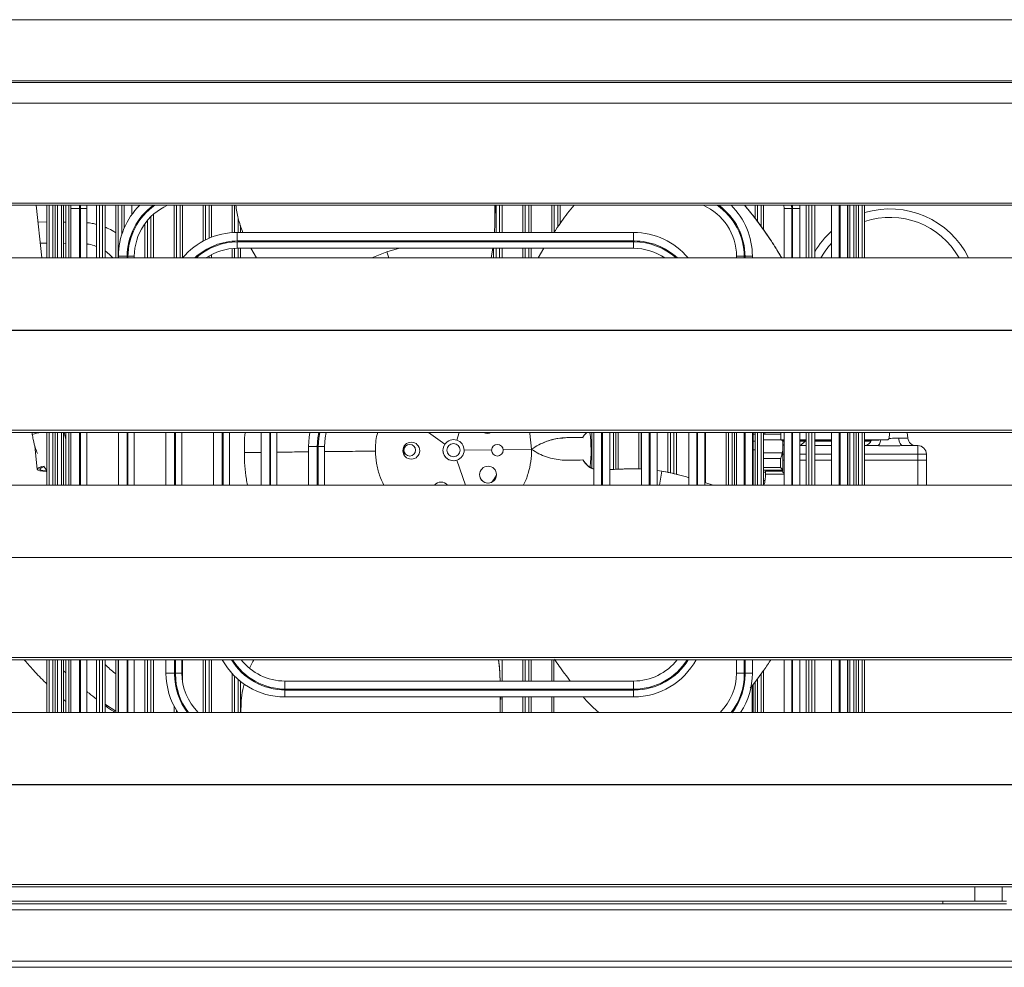
# Model space of a CAD drawing. Units: millimetres. Extents: x 6 to 273, y 5 to 211.
# Drawn here: x 55 to 70, y 46 to 60 of the extents above; entities that cross this region are included whole.
import ezdxf

# ---------------------------------------------------------------- set-up
doc = ezdxf.new("R2010")
doc.units = ezdxf.units.MM

msp = doc.modelspace()

# ---------------------------------------------------------------- linework, layer by layer
at = {"color": 7, "linetype": 'Continuous', "lineweight": 15}
for p, q in [((75.53932, 60.40968), (38.60722, 60.40968)), ((75.53932, 59.49128), (38.60722, 59.49128)), ((38.60722, 59.46829), (75.53932, 59.46829)), ((41.54072, 59.15766), (72.83492, 59.15766)), ((41.54072, 59.15477), (72.83492, 59.15477)), ((41.62009, 57.65425), (72.75555, 57.65425)), ((41.62009, 57.62102), (72.75555, 57.62102)), ((55.63931, 56.82971), (55.55634, 57.62102)), ((55.71738, 56.82971), (55.71738, 57.62102)), ((55.75312, 56.82971), (55.75312, 57.62102)), ((55.80736, 56.82971), (55.80736, 57.62102)), ((55.84311, 57.62102), (55.84311, 56.82971)), ((55.87701, 57.62102), (55.87701, 56.82971)), ((55.93493, 57.62102), (55.93493, 56.82971)), ((55.96884, 57.62102), (55.96884, 56.82971)), ((56.00186, 56.82971), (56.00186, 57.62102)), ((56.04461, 56.82971), (56.04461, 57.62102)), ((56.07877, 57.62102), (56.07762, 57.57139)), ((56.07762, 57.57139), (56.07762, 56.82971)), ((56.20696, 57.56209), (56.20879, 57.62102)), ((56.2203, 57.56209), (56.20696, 57.56209)), ((56.20696, 56.82971), (56.20696, 57.56209)), ((56.2203, 57.56209), (56.22215, 57.62102)), ((56.2203, 56.82971), (56.2203, 57.56209)), ((56.31638, 57.57139), (56.31786, 57.62102)), ((56.31638, 56.82971), (56.31638, 57.57139)), ((56.46401, 56.82971), (56.46401, 57.62102)), ((56.50677, 56.82971), (56.50677, 57.62102)), ((56.55206, 56.82971), (56.55206, 57.62102)), ((56.59482, 56.82971), (56.59482, 57.62102)), ((56.75452, 56.82971), (56.75452, 57.62102)), ((56.79027, 56.82971), (56.79027, 57.62102)), ((56.8445, 57.1884), (56.8445, 57.62102)), ((56.88025, 57.28294), (56.88025, 57.62102)), ((56.99395, 57.62102), (56.99395, 57.48324)), ((57.62765, 56.82971), (57.62765, 57.62102)), ((57.66339, 56.82971), (57.66339, 57.62102)), ((57.71763, 56.82971), (57.71763, 57.62102)), ((57.75338, 56.82971), (57.75338, 57.62102)), ((58.06421, 57.08322), (58.06421, 57.62102)), ((58.09996, 57.1019), (58.09996, 57.62102)), ((58.15419, 57.12708), (58.15419, 57.62102)), ((58.18994, 57.14171), (58.18994, 57.62102)), ((58.50077, 57.21172), (58.50077, 57.62102)), ((58.53652, 57.21371), (58.53652, 57.62102)), ((62.45296, 57.62102), (62.45388, 57.50129)), ((62.46558, 57.21453), (62.46558, 57.62102)), ((62.51981, 57.21453), (62.51981, 57.62102)), ((62.55556, 57.21453), (62.55556, 57.62102)), ((62.8664, 57.21453), (62.8664, 57.62102)), ((62.90214, 57.21453), (62.90214, 57.62102)), ((62.95638, 57.21453), (62.95638, 57.62102)), ((62.99213, 57.21453), (62.99213, 57.62102)), ((63.30296, 57.21453), (63.30296, 57.62102)), ((63.33871, 57.21937), (63.33871, 57.62102)), ((63.39294, 57.30278), (63.39294, 57.62102)), ((63.42869, 57.35642), (63.42869, 57.62102)), ((66.35889, 57.42252), (66.35889, 57.62102)), ((66.39464, 57.37688), (66.39464, 57.62102)), ((66.44888, 57.30175), (66.44888, 57.62102)), ((66.48462, 57.25154), (66.48462, 57.62102)), ((66.79176, 57.62102), (66.79324, 57.57139)), ((66.79324, 57.57139), (66.79324, 56.82971)), ((66.9074, 57.62102), (66.90925, 57.56209)), ((66.92259, 57.56209), (66.90925, 57.56209)), ((66.90925, 57.56209), (66.90925, 56.82971)), ((66.92076, 57.62102), (66.92259, 57.56209)), ((66.92259, 57.56209), (66.92259, 56.82971)), ((67.032, 57.57139), (67.03086, 57.62102)), ((67.032, 56.82971), (67.032, 57.57139)), ((67.12337, 56.82971), (67.12337, 57.62102)), ((67.16613, 56.82971), (67.16613, 57.62102)), ((67.21143, 56.82971), (67.21143, 57.62102)), ((67.25418, 56.82971), (67.25418, 57.62102)), ((67.50762, 57.62102), (67.50762, 56.82971)), ((67.62363, 57.62102), (67.62363, 56.82971)), ((67.63696, 57.62102), (67.63696, 56.82971)), ((67.74638, 56.82971), (67.74638, 57.62102)), ((67.74936, 56.82971), (67.74936, 57.62102)), ((67.78326, 56.82971), (67.78326, 57.62102)), ((67.84118, 56.82971), (67.84118, 57.62102)), ((67.87509, 56.82971), (67.87509, 57.62102)), ((67.90981, 56.82971), (67.90981, 57.62102)), ((67.96773, 56.82971), (67.96773, 57.62102)), ((68.00245, 56.82971), (68.00245, 57.62102)), ((57.28107, 56.82971), (57.28107, 57.45236)), ((57.31681, 56.82971), (57.31681, 57.48536)), ((58.59075, 57.21453), (58.59075, 57.42341)), ((55.71738, 57.37014), (55.5825, 57.37147)), ((56.00186, 57.36733), (55.96884, 57.36766)), ((57.19108, 56.82971), (57.19108, 57.34839)), ((57.22683, 56.82971), (57.22683, 57.39392)), ((58.6265, 57.21453), (58.6265, 57.31911)), ((64.53137, 57.21453), (58.57825, 57.21453)), ((55.61583, 57.05363), (55.71738, 57.05262)), ((55.96884, 57.05014), (56.00186, 57.04982)), ((58.50077, 56.82971), (58.50077, 56.97216)), ((58.53652, 56.82971), (58.53652, 56.97472)), ((58.57825, 56.97576), (64.53137, 56.97576)), ((58.58821, 57.08584), (58.58821, 57.07251)), ((58.58821, 57.08584), (64.54134, 57.08584)), ((58.58821, 57.07251), (64.54134, 57.07251)), ((58.59075, 56.82971), (58.59075, 56.97576)), ((58.6265, 56.82971), (58.6265, 56.97576)), ((58.86858, 56.82971), (58.77903, 56.97576)), ((62.41618, 56.97576), (62.39195, 56.82971)), ((62.42983, 56.82971), (62.42983, 56.97576)), ((62.46558, 56.82971), (62.46558, 56.97576)), ((62.51981, 56.82971), (62.51981, 56.97576)), ((62.55556, 56.82971), (62.55556, 56.97576)), ((62.8664, 56.82971), (62.8664, 56.97576)), ((62.90214, 56.82971), (62.90214, 56.97576)), ((62.95638, 56.82971), (62.95638, 56.97576)), ((62.99213, 56.82971), (62.99213, 56.97576)), ((63.09934, 56.82971), (63.18314, 56.97576)), ((63.0994, 56.82971), (63.18415, 56.97576)), ((64.54134, 57.07251), (64.54134, 57.08584)), ((72.83492, 56.82971), (41.54072, 56.82971)), ((56.79199, 56.85702), (56.79199, 56.82971)), ((56.93467, 56.84771), (56.92134, 56.84771)), ((56.92134, 56.82971), (56.92134, 56.84771)), ((56.93467, 56.82971), (56.93467, 56.84771)), ((57.03075, 56.82971), (57.03075, 56.85702)), ((58.15419, 56.82971), (58.15419, 56.85977)), ((58.18994, 56.82971), (58.18994, 56.87973)), ((60.85293, 56.82971), (60.82232, 56.92041)), ((66.07887, 56.85702), (66.07887, 56.82971)), ((66.20821, 56.84771), (66.19488, 56.84771)), ((66.19488, 56.84771), (66.19488, 56.82971)), ((66.20821, 56.84771), (66.20821, 56.82971)), ((66.31763, 56.82971), (66.31763, 56.85702)), ((41.54072, 55.74453), (72.83492, 55.74453)), ((41.54072, 55.74165), (72.83492, 55.74165)), ((41.62009, 54.24113), (72.75555, 54.24113)), ((41.62009, 54.2079), (72.75555, 54.2079)), ((55.49387, 54.2079), (55.49779, 54.18008)), ((55.71738, 53.41658), (55.71738, 54.2079)), ((55.75312, 53.41658), (55.75312, 54.2079)), ((55.80736, 53.41658), (55.80736, 54.2079)), ((55.84311, 54.2079), (55.84311, 53.41658)), ((55.87701, 54.2079), (55.87701, 53.41658)), ((55.93493, 54.2079), (55.93493, 53.41658)), ((55.96884, 54.2079), (55.96884, 53.41658)), ((56.00186, 53.41658), (56.00186, 54.2079)), ((56.04461, 53.41658), (56.04461, 54.2079)), ((56.07762, 54.2079), (56.07762, 53.41658)), ((56.20696, 53.41658), (56.20696, 54.2079)), ((56.2203, 53.41658), (56.2203, 54.2079)), ((56.31638, 53.41658), (56.31638, 54.2079)), ((56.79199, 54.2079), (56.79199, 53.41658)), ((56.92134, 53.41658), (56.92134, 54.2079)), ((56.93467, 53.41658), (56.93467, 54.2079)), ((57.03075, 53.41658), (57.03075, 54.2079)), ((57.50637, 54.2079), (57.50637, 53.41658)), ((57.63571, 53.41658), (57.63571, 54.2079)), ((57.64905, 53.41658), (57.64905, 54.2079)), ((57.74513, 53.41658), (57.74513, 54.2079)), ((58.22074, 54.2079), (58.22074, 53.41658)), ((58.35009, 53.41658), (58.35009, 54.2079)), ((58.36342, 53.41658), (58.36342, 54.2079)), ((58.4595, 53.41658), (58.4595, 54.2079)), ((58.93512, 54.2079), (58.93512, 53.41658)), ((59.06446, 53.41658), (59.06446, 54.2079)), ((59.0778, 53.41658), (59.0778, 54.2079)), ((59.17388, 53.41658), (59.17388, 54.2079)), ((61.69792, 54.03387), (61.45261, 54.2079)), ((61.87475, 54.09354), (61.91048, 54.2079)), ((63.00081, 53.95527), (62.97397, 54.19193)), ((63.93574, 54.2079), (63.93574, 53.41658)), ((64.05175, 54.2079), (64.05175, 53.41658)), ((64.06509, 54.2079), (64.06509, 53.41658)), ((64.1745, 53.41658), (64.1745, 54.2079)), ((64.23093, 54.2079), (64.23093, 53.65316)), ((64.26607, 53.65503), (64.26607, 54.2079)), ((64.30181, 53.65695), (64.30181, 54.2079)), ((64.61265, 53.65922), (64.61265, 54.2079)), ((64.64839, 53.65807), (64.64839, 54.2079)), ((64.65012, 54.2079), (64.65012, 53.41658)), ((64.76613, 54.2079), (64.76613, 53.41658)), ((64.77946, 54.2079), (64.77946, 53.41658)), ((64.88888, 53.41658), (64.88888, 54.2079)), ((65.04921, 53.60739), (65.04921, 54.2079)), ((65.08496, 53.59989), (65.08496, 54.2079)), ((65.13919, 53.58852), (65.13919, 54.2079)), ((65.17494, 53.58094), (65.17494, 54.2079)), ((65.36449, 54.2079), (65.36449, 53.41658)), ((65.4805, 54.2079), (65.4805, 53.41658)), ((65.49384, 54.2079), (65.49384, 53.41658)), ((65.60325, 53.41658), (65.60325, 54.2079)), ((65.6115, 53.45943), (65.6115, 54.2079)), ((65.92233, 53.41658), (65.92233, 54.2079)), ((65.95808, 53.41658), (65.95808, 54.2079)), ((66.01232, 53.41658), (66.01232, 54.2079)), ((66.04806, 53.41658), (66.04806, 54.2079)), ((66.07887, 54.2079), (66.07887, 53.41658)), ((66.19488, 54.2079), (66.19488, 53.41658)), ((66.20821, 54.2079), (66.20821, 53.41658)), ((66.31763, 53.41658), (66.31763, 54.2079)), ((66.32845, 54.2079), (66.32845, 54.18359)), ((66.35889, 54.18359), (66.32845, 54.18359)), ((66.32845, 54.18359), (66.32845, 54.07564)), ((66.35889, 53.41658), (66.35889, 54.2079)), ((66.39464, 53.41658), (66.39464, 54.2079)), ((66.44888, 53.41658), (66.44888, 54.2079)), ((66.48462, 53.41658), (66.48462, 54.2079)), ((66.74462, 54.18359), (66.48462, 54.18359)), ((66.74462, 54.2079), (66.74462, 54.09905)), ((66.79324, 54.2079), (66.79324, 53.41658)), ((66.90925, 54.2079), (66.90925, 53.41658)), ((66.92259, 54.2079), (66.92259, 53.41658)), ((67.032, 53.41658), (67.032, 54.2079)), ((67.12337, 53.41658), (67.12337, 54.2079)), ((67.16613, 53.41658), (67.16613, 54.2079)), ((67.21143, 53.41658), (67.21143, 54.2079)), ((67.25418, 53.41658), (67.25418, 54.2079)), ((67.50762, 54.2079), (67.50762, 53.41658)), ((67.62363, 54.2079), (67.62363, 53.41658)), ((67.63696, 54.2079), (67.63696, 53.41658)), ((67.74638, 53.41658), (67.74638, 54.2079)), ((67.74936, 53.41658), (67.74936, 54.2079)), ((67.78326, 53.41658), (67.78326, 54.2079)), ((67.84118, 53.41658), (67.84118, 54.2079)), ((67.87509, 53.41658), (67.87509, 54.2079)), ((67.90981, 53.41658), (67.90981, 54.2079)), ((67.96773, 53.41658), (67.96773, 54.2079)), ((68.00245, 53.41658), (68.00245, 54.2079)), ((68.65251, 54.12486), (68.64444, 54.2079)), ((55.53602, 54.00909), (55.57328, 53.65368)), ((61.08355, 54.00019), (61.08128, 53.94201)), ((61.08355, 54.00019), (61.08128, 53.94201)), ((66.32845, 53.94864), (66.32845, 54.07564)), ((66.35889, 54.07564), (66.32845, 54.07564)), ((66.48462, 54.09905), (66.7412, 54.09905)), ((66.79324, 54.09905), (66.74462, 54.09905)), ((66.79324, 54.09424), (66.75801, 54.09424)), ((66.79324, 54.07564), (66.77183, 54.07564)), ((66.77295, 53.94131), (66.77295, 54.0673)), ((67.12337, 54.09905), (67.032, 54.09905)), ((67.12337, 54.09424), (67.032, 54.09424)), ((67.12337, 54.07564), (67.032, 54.07564)), ((67.032, 54.01015), (67.12337, 54.01015)), ((67.04115, 54.01015), (67.10988, 54.07564)), ((67.50762, 54.09905), (67.25418, 54.09905)), ((67.50762, 54.09424), (67.25418, 54.09424)), ((67.50762, 54.07564), (67.25418, 54.07564)), ((67.25418, 54.01015), (67.50762, 54.01015)), ((67.74936, 54.09905), (67.74638, 54.09905)), ((67.74936, 54.09424), (67.74638, 54.09424)), ((67.74936, 54.07834), (67.74638, 54.07834)), ((67.74638, 54.01015), (67.74936, 54.01015)), ((68.35075, 54.09905), (68.00245, 54.09905)), ((68.21895, 54.09424), (68.00245, 54.09424)), ((68.10217, 54.07834), (68.00245, 54.07834)), ((68.00245, 54.01015), (68.18889, 54.01015)), ((68.18889, 54.01015), (68.00245, 54.01015)), ((68.00245, 54.01015), (68.20961, 54.01015)), ((68.20958, 54.01015), (68.00245, 54.01015)), ((68.00245, 54.01015), (68.18889, 54.01015)), ((68.21895, 54.09424), (68.24837, 54.09601)), ((68.55894, 54.01015), (68.77862, 54.01015)), ((68.55894, 54.01015), (68.77859, 54.01015)), ((68.57963, 54.01015), (68.80495, 54.01015)), ((68.77891, 54.01015), (68.57963, 54.01015)), ((68.80495, 53.88315), (68.80495, 54.01015)), ((58.93512, 53.90934), (58.68418, 53.9065)), ((59.6495, 53.99952), (59.6495, 53.41658)), ((59.79217, 53.99021), (59.77884, 53.99021)), ((59.77884, 53.41658), (59.77884, 53.99021)), ((59.79217, 53.41658), (59.79217, 53.99021)), ((59.88825, 53.41658), (59.88825, 53.99952)), ((61.08128, 53.94201), (61.08505, 53.86704)), ((61.98614, 53.94381), (62.3985, 53.94847)), ((62.57312, 53.95044), (63.00081, 53.95527)), ((66.32845, 53.94864), (66.32845, 53.41658)), ((66.48462, 53.90023), (66.76549, 53.90023)), ((66.76549, 53.90023), (66.77295, 53.94131)), ((66.77295, 53.94131), (66.77295, 53.63885)), ((68.80495, 53.88315), (68.93195, 53.88315)), ((68.80495, 53.79425), (68.80495, 53.88315)), ((68.93195, 53.88315), (68.93195, 53.79425)), ((61.87816, 53.79159), (62.00471, 53.41658)), ((66.48462, 53.81769), (66.7412, 53.81769)), ((66.7412, 53.67972), (66.7412, 53.81769)), ((68.80495, 53.79425), (68.93195, 53.79425)), ((68.93195, 53.79425), (68.93195, 53.41658)), ((55.67769, 53.69356), (55.71738, 53.6352)), ((64.88888, 53.63564), (64.95497, 53.62716)), ((66.48462, 53.60969), (66.51621, 53.60969)), ((66.51452, 53.62612), (66.77295, 53.62612)), ((66.77295, 53.63885), (66.77271, 53.64083)), ((66.77295, 53.62612), (66.77295, 53.63885)), ((66.77295, 53.62612), (66.77295, 53.62593)), ((72.83492, 53.41658), (41.54072, 53.41658)), ((65.60325, 53.45568), (65.72599, 53.41658)), ((66.50586, 53.48474), (66.48462, 53.48474)), ((41.54072, 52.33141), (72.83492, 52.33141)), ((41.54072, 52.32852), (72.83492, 52.32852)), ((41.62009, 50.828), (72.75555, 50.828)), ((41.62009, 50.79477), (72.75555, 50.79477)), ((55.71738, 50.00346), (55.71738, 50.79477)), ((55.75312, 50.00346), (55.75312, 50.79477)), ((55.80736, 50.00346), (55.80736, 50.79477)), ((55.84311, 50.79477), (55.84311, 50.00346)), ((55.87701, 50.79477), (55.87701, 50.00346)), ((55.93493, 50.79477), (55.93493, 50.00346)), ((55.96884, 50.79477), (55.96884, 50.00346)), ((56.00186, 50.00346), (56.00186, 50.79477)), ((56.04461, 50.00346), (56.04461, 50.79477)), ((56.07762, 50.79477), (56.07762, 50.00346)), ((56.20696, 50.00346), (56.20696, 50.79477)), ((56.2203, 50.00346), (56.2203, 50.79477)), ((56.31638, 50.00346), (56.31638, 50.79477)), ((56.46401, 50.00346), (56.46401, 50.79477)), ((56.50677, 50.00346), (56.50677, 50.79477)), ((56.55206, 50.00346), (56.55206, 50.79477)), ((56.59482, 50.00346), (56.59482, 50.79477)), ((56.75452, 50.00346), (56.75452, 50.79477)), ((56.79027, 50.00346), (56.79027, 50.79477)), ((56.79199, 50.79477), (56.79199, 50.00346)), ((56.92134, 50.00346), (56.92134, 50.79477)), ((56.93467, 50.00346), (56.93467, 50.79477)), ((57.03075, 50.00346), (57.03075, 50.79477)), ((57.19108, 50.00346), (57.19108, 50.79477)), ((57.22683, 50.00346), (57.22683, 50.79477)), ((57.28107, 50.00346), (57.28107, 50.79477)), ((57.31681, 50.00346), (57.31681, 50.79477)), ((57.50637, 50.79477), (57.50637, 50.59274)), ((57.63571, 50.57709), (57.63571, 50.79477)), ((57.64905, 50.57709), (57.64905, 50.79477)), ((57.74513, 50.59274), (57.74513, 50.79477)), ((57.75338, 50.47582), (57.75338, 50.79477)), ((58.06421, 50.00346), (58.06421, 50.79477)), ((58.09996, 50.00346), (58.09996, 50.79477)), ((58.15419, 50.00346), (58.15419, 50.79477)), ((58.18994, 50.00346), (58.18994, 50.79477)), ((62.55556, 50.474), (62.55556, 50.79477)), ((62.8664, 50.474), (62.8664, 50.79477)), ((62.90214, 50.474), (62.90214, 50.79477)), ((62.95638, 50.474), (62.95638, 50.79477)), ((62.99213, 50.474), (62.99213, 50.79477)), ((63.30296, 50.474), (63.30296, 50.79477)), ((63.33553, 50.79477), (63.33553, 50.474)), ((66.07887, 50.79477), (66.07887, 50.59274)), ((66.19488, 50.79477), (66.19488, 50.57709)), ((66.20821, 50.79477), (66.20821, 50.57709)), ((66.31763, 50.59274), (66.31763, 50.79477)), ((66.79324, 50.79477), (66.79324, 50.00346)), ((66.90925, 50.79477), (66.90925, 50.00346)), ((66.92259, 50.79477), (66.92259, 50.00346)), ((67.032, 50.00346), (67.032, 50.79477)), ((67.12337, 50.00346), (67.12337, 50.79477)), ((67.16613, 50.00346), (67.16613, 50.79477)), ((67.21143, 50.00346), (67.21143, 50.79477)), ((67.25418, 50.00346), (67.25418, 50.79477)), ((67.50762, 50.79477), (67.50762, 50.00346)), ((67.62363, 50.79477), (67.62363, 50.00346)), ((67.63696, 50.79477), (67.63696, 50.00346)), ((67.74638, 50.00346), (67.74638, 50.79477)), ((67.74936, 50.00346), (67.74936, 50.79477)), ((67.78326, 50.00346), (67.78326, 50.79477)), ((67.84118, 50.00346), (67.84118, 50.79477)), ((67.87509, 50.00346), (67.87509, 50.79477)), ((67.90981, 50.00346), (67.90981, 50.79477)), ((67.96773, 50.00346), (67.96773, 50.79477)), ((68.00245, 50.00346), (68.00245, 50.79477)), ((56.00186, 50.59546), (55.96884, 50.62735)), ((66.48462, 50.00346), (66.48462, 50.6301)), ((57.63571, 50.57709), (57.64905, 50.57709)), ((58.50077, 50.00346), (58.50077, 50.5847)), ((58.53652, 50.00346), (58.53652, 50.54737)), ((58.59075, 50.00346), (58.59075, 50.49699)), ((58.6265, 50.00346), (58.6265, 50.46735)), ((64.53137, 50.474), (59.29262, 50.474)), ((62.52258, 50.56702), (62.5274, 50.474)), ((66.19488, 50.57709), (66.20821, 50.57709)), ((66.35889, 50.00346), (66.35889, 50.46124)), ((66.39464, 50.00346), (66.39464, 50.50925)), ((66.44888, 50.00346), (66.44888, 50.5821)), ((59.30259, 50.3523), (59.30259, 50.33896)), ((64.54134, 50.3523), (59.30259, 50.3523)), ((64.54134, 50.33896), (59.30259, 50.33896)), ((64.54134, 50.33896), (64.54134, 50.3523)), ((66.32845, 50.42052), (66.32845, 50.00346)), ((55.96884, 50.19529), (56.00186, 50.16687)), ((58.63415, 50.07591), (58.63571, 50.17388)), ((59.29262, 50.23524), (64.53137, 50.23524)), ((62.52972, 50.23524), (62.52774, 50.00346)), ((62.53879, 50.23524), (62.53789, 50.19812)), ((62.55556, 50.00346), (62.55556, 50.23524)), ((62.8664, 50.00346), (62.8664, 50.23524)), ((62.90214, 50.00346), (62.90214, 50.23524)), ((62.95638, 50.00346), (62.95638, 50.23524)), ((62.99213, 50.00346), (62.99213, 50.23524)), ((63.30296, 50.00346), (63.30296, 50.23524)), ((63.33553, 50.23524), (63.33553, 50.00346)), ((56.75452, 50.02246), (56.5952, 50.12284)), ((57.62765, 50.00346), (57.62765, 50.09749)), ((57.66339, 50.00346), (57.66339, 50.03421)), ((72.83492, 50.00346), (41.54072, 50.00346)), ((41.54072, 48.91828), (72.83492, 48.91828)), ((41.54072, 48.9154), (72.83492, 48.9154)), ((41.62009, 47.41487), (72.75555, 47.41487)), ((41.62009, 47.38164), (72.75555, 47.38164)), ((69.65943, 47.16557), (69.65943, 47.38164)), ((70.07147, 47.38164), (70.07147, 47.16557)), ((53.66536, 47.16557), (69.65943, 47.16557)), ((69.18158, 47.12568), (54.02095, 47.12568)), ((55.92595, 47.12568), (56.0847, 47.12568)), ((69.18158, 47.16557), (69.18158, 47.12568)), ((69.18158, 47.16557), (70.13408, 47.16557)), ((69.18158, 47.12568), (70.13408, 47.12568)), ((70.07147, 47.16557), (69.65943, 47.16557)), ((72.75364, 47.03463), (41.28762, 47.03463)), ((72.75364, 46.26424), (41.28762, 46.26424)), ((72.75364, 46.17318), (41.28762, 46.17318))]:
    msp.add_line(p, q, dxfattribs=at)
at = {"color": 8, "linetype": 'Continuous', "lineweight": 15}
for p, q in [((56.197, 57.57139), (56.07762, 57.57139)), ((56.20701, 57.57139), (56.197, 57.57139)), ((56.31638, 57.57139), (56.22034, 57.57139)), ((66.79324, 57.57139), (66.90921, 57.57139)), ((66.92254, 57.57139), (67.032, 57.57139)), ((58.57825, 57.09514), (58.57825, 57.21453)), ((64.53137, 57.09514), (64.53137, 57.21453)), ((58.57825, 57.08579), (58.57825, 57.09514)), ((58.57825, 56.97576), (58.57825, 57.07245)), ((61.01585, 56.97576), (60.82231, 56.92041)), ((64.53137, 57.08584), (64.53137, 57.09514)), ((64.53137, 56.97576), (64.53137, 57.07251)), ((56.91137, 56.85702), (56.79199, 56.85702)), ((56.92138, 56.85702), (56.91137, 56.85702)), ((57.03075, 56.85702), (56.93472, 56.85702)), ((60.82231, 56.92041), (60.60114, 56.82971)), ((66.07887, 56.85702), (66.19483, 56.85702)), ((66.20817, 56.85702), (66.31763, 56.85702)), ((62.97397, 54.19193), (62.96866, 54.2079)), ((66.32845, 54.07564), (66.35889, 54.07564)), ((68.51706, 54.12486), (68.65251, 54.12486)), ((59.76887, 53.99952), (59.6495, 53.99952)), ((59.77888, 53.99952), (59.76887, 53.99952)), ((59.88825, 53.99952), (59.79222, 53.99952)), ((66.35889, 53.94864), (66.32845, 53.94864)), ((66.77295, 53.88315), (66.79324, 53.88315)), ((67.12337, 53.88315), (67.032, 53.88315)), ((67.50762, 53.88315), (67.25418, 53.88315)), ((67.74936, 53.88315), (67.74638, 53.88315)), ((68.80495, 53.88315), (68.00245, 53.88315)), ((66.77295, 53.79425), (66.79324, 53.79425)), ((67.032, 53.79425), (67.12337, 53.79425)), ((67.25418, 53.79425), (67.50762, 53.79425)), ((67.74638, 53.79425), (67.74936, 53.79425)), ((68.00245, 53.79425), (68.80495, 53.79425)), ((68.80495, 53.41658), (68.80495, 53.79425)), ((64.91981, 53.41658), (64.95501, 53.62715)), ((66.48462, 53.67972), (66.7412, 53.67972)), ((66.77271, 53.64083), (66.48462, 53.64083)), ((66.79324, 53.58107), (66.51519, 53.58107)), ((57.62575, 50.59274), (57.50637, 50.59274)), ((57.63571, 50.59274), (57.62575, 50.59274)), ((57.74513, 50.59274), (57.64905, 50.59274)), ((59.29262, 50.474), (59.29262, 50.35462)), ((64.53137, 50.474), (64.53137, 50.35462)), ((66.07887, 50.59274), (66.19488, 50.59274)), ((66.20821, 50.59274), (66.31763, 50.59274)), ((59.29262, 50.33902), (59.29262, 50.23524)), ((64.53137, 50.33896), (64.53137, 50.23524)), ((66.31575, 50.00346), (66.31575, 50.40501)), ((69.18158, 47.12568), (54.02095, 47.12568))]:
    msp.add_line(p, q, dxfattribs=at)
at = {"color": 7, "linetype": 'Continuous', "lineweight": 15, "flags": 128}
for points in [[(59.66994, 54.2079), (59.65866, 54.13943), (59.6495, 53.99952)], [(59.77884, 53.99021), (59.78853, 54.12577), (59.80404, 54.2079)], [(59.79217, 53.99021), (59.80173, 54.12387), (59.81775, 54.2079)], [(59.88825, 53.99952), (59.89851, 54.12985), (59.91473, 54.2079)], [(68.24837, 54.09601), (68.24451, 54.07794), (68.23931, 54.06129), (68.23291, 54.04647), (68.22544, 54.03382), (68.2171, 54.02365), (68.20808, 54.01621), (68.1986, 54.01168), (68.18889, 54.01015)], [(68.57963, 54.01015), (68.56811, 54.0123), (68.55699, 54.01867), (68.54662, 54.02906), (68.53738, 54.04311), (68.52957, 54.06033), (68.52345, 54.08016), (68.51923, 54.10191), (68.51706, 54.12486)], [(55.67486, 53.704), (55.64139, 53.69556), (55.60313, 53.68172), (55.57978, 53.66706), (55.5734, 53.65286), (55.58456, 53.64039), (55.61228, 53.63077), (55.65408, 53.62485), (55.70626, 53.62314), (55.71738, 53.62333)], [(55.67644, 53.69391), (55.63971, 53.68187), (55.61646, 53.66807), (55.61183, 53.65481), (55.62638, 53.64365), (55.65835, 53.63596), (55.70389, 53.63266), (55.71836, 53.6326)], [(62.39499, 53.45772), (62.43103, 53.50345), (62.47204, 53.56632)], [(56.59482, 50.12153), (56.59522, 50.12282), (56.59482, 50.12268)]]:
    msp.add_lwpolyline(points, dxfattribs=at)
at = {"color": 7, "linetype": 'Continuous', "lineweight": 15}
for centre, radius in [((61.19244, 53.93484), 0.127), ((61.16891, 53.94201), 0.08763), ((61.8274, 53.94201), 0.09922), ((62.4859, 53.94201), 0.08763), ((62.34531, 53.5746), 0.127)]:
    msp.add_circle(centre, radius, dxfattribs=at)
for centre, radius, start, end in [((57.86387, 56.85702), 1.07188, 134.539484, 180), ((57.87384, 56.84772), 0.9525, 125.72111, 180), ((57.87384, 56.84772), 0.93917, 124.573793, 180), ((57.86387, 56.85702), 0.83312, 113.503469, 180), ((65.24575, 56.85702), 0.83312, 0, 66.496531), ((65.25571, 56.84772), 0.93917, 0, 55.426207), ((65.25571, 56.84772), 0.9525, 0, 54.27889), ((65.24575, 56.85702), 1.07188, 360, 45.460516), ((68.38426, 56.25281), 1.31445, 26.032899, 106.886246), ((68.38426, 56.25281), 1.31445, 26.032889, 106.886246), ((58.57825, 56.14264), 1.07188, 90, 140.134503), ((64.53137, 56.14264), 1.07188, 39.865497, 90), ((68.38426, 56.25281), 1.31445, 131.830287, 149.286703), ((68.38426, 56.25281), 1.31445, 131.830287, 149.286703), ((58.58821, 56.13334), 0.9525, 90, 133.021952), ((58.58821, 56.13334), 0.93917, 90, 132.142958), ((58.57825, 56.14264), 0.83312, 90, 124.443413), ((64.53137, 56.14264), 0.83312, 55.556587, 90), ((64.54134, 56.13334), 0.9525, 46.978048, 90), ((64.54134, 56.13334), 0.93917, 47.857042, 90), ((62.33688, 54.32104), 0.127, 242.982385, 297.017615), ((62.33688, 54.32104), 0.127, 242.982386, 297.017614), ((61.8274, 53.94201), 2.06609, 353.150903, 7.393866), ((61.16891, 53.94201), 0.08763, 0.000007, 180), ((61.8274, 53.94201), 0.15875, 144.647294, 288.647294), ((61.8274, 53.94201), 0.15875, 72.647294, 144.647294), ((61.8274, 53.94201), 0.15875, 0.647294, 72.647294), ((66.7412, 54.0673), 0.03175, 83.815878, 90), ((66.7412, 54.0673), 0.03175, 58.026815, 83.815876), ((66.7412, 54.0673), 0.03175, 0.000002, 73.980772), ((66.8047, 54.0419), 0.03175, 180, 248.853454), ((66.8047, 54.0419), 0.03175, 180, 248.853454), ((67.98961, 54.13715), 0.127, 275.802654, 340.249433), ((68.77891, 54.13715), 0.127, 185.552971, 270), ((68.80495, 53.88315), 0.127, 0, 90), ((68.80495, 53.88315), 0.127, 0, 90), ((61.19244, 53.93484), 0.127, 180.000007, 0.000007), ((61.8274, 53.94201), 0.15875, 180.000007, 288.647294), ((61.8274, 53.94201), 0.09922, 180.000007, 270), ((61.8274, 53.94201), 0.09922, 270, 0), ((61.8274, 53.94201), 0.15875, 288.647294, 0.647294), ((61.8274, 53.94201), 0.15875, 288.647294, 0.647294), ((62.34531, 53.5746), 0.127, 180.000007, 234.647294), ((62.34531, 53.5746), 0.127, 234.647294, 0.000007), ((61.63801, 53.33591), 0.127, 39.433573, 140.566427), ((59.29262, 51.30712), 1.07188, 208.554275, 270), ((59.30259, 51.29147), 0.9525, 211.430563, 270), ((59.30259, 51.29147), 0.93917, 211.929071, 270), ((59.29262, 51.30712), 0.83312, 217.950196, 270), ((64.53137, 51.30712), 0.83312, 270, 322.049804), ((64.53137, 51.30712), 1.07188, 270, 331.445725), ((64.54134, 51.29147), 0.93917, 270, 328.070929), ((64.54134, 51.29147), 0.9525, 270, 328.569437), ((58.57825, 50.59274), 1.07188, 180, 213.351287), ((58.58821, 50.57709), 0.9525, 180, 217.030565), ((58.58821, 50.57709), 0.93917, 180, 217.646796), ((58.57825, 50.59274), 0.83312, 180, 225.017847), ((65.24575, 50.59274), 0.83312, 314.982153, 0), ((65.25571, 50.57709), 0.93917, 322.353204, 0), ((65.25571, 50.57709), 0.9525, 322.592544, 0), ((65.24575, 50.59274), 1.07188, 326.648713, 0)]:
    msp.add_arc(centre, radius, start, end, dxfattribs=at)
at = {"color": 8, "linetype": 'Continuous', "lineweight": 15}
for centre, radius, start, end in [((68.38426, 56.25281), 1.18745, 29.066667, 108.756027), ((68.38426, 56.25281), 1.18745, 137.58302, 150.933333), ((55.70568, 53.53124), 0.68134, 96.718694, 107.765471)]:
    msp.add_arc(centre, radius, start, end, dxfattribs=at)
at = {"color": 7, "linetype": 'Continuous', "lineweight": 15}
for points, knots in [([(58.66235, 57.21453), (58.63514, 57.28414), (58.58379, 57.41554), (58.56532, 57.5553), (58.55664, 57.62102)], [0, 0, 0, 0, 0.52981234, 1, 1, 1, 1]), ([(62.44859, 57.62102), (62.44903, 57.58038), (62.45033, 57.46001), (62.45001, 57.32359), (62.44177, 57.23018), (62.44039, 57.21453)], [0, 0, 0, 0, 0.29787435, 0.88230106, 1, 1, 1, 1]), ([(63.33797, 57.21453), (63.34699, 57.22805), (63.41207, 57.32566), (63.5093, 57.46355), (63.60576, 57.5814), (63.63819, 57.62102)], [0, 0, 0, 0, 0.09649203, 0.69626234, 1, 1, 1, 1]), ([(66.19905, 57.62102), (66.21751, 57.59964), (66.29217, 57.51313), (66.4165, 57.35074), (66.56834, 57.13652), (66.68339, 56.95952), (66.74095, 56.8588), (66.75758, 56.82971)], [0, 0, 0, 0, 0.08318974, 0.33662381, 0.61234162, 0.88800101, 1, 1, 1, 1]), ([(66.19919, 57.62102), (66.21562, 57.60202), (66.28763, 57.51873), (66.40996, 57.35944), (66.56222, 57.14567), (66.67978, 56.96532), (66.73922, 56.86165), (66.75753, 56.82971)], [0, 0, 0, 0, 0.07387457, 0.3237893, 0.60036114, 0.87688132, 1, 1, 1, 1]), ([(56.46401, 57.33385), (56.44269, 57.33973), (56.39435, 57.35306), (56.34433, 57.35718), (56.31638, 57.35947)], [0, 0, 0, 0, 0.44104704, 1, 1, 1, 1]), ([(56.75452, 57.2055), (56.74433, 57.21269), (56.70307, 57.24183), (56.6492, 57.27054), (56.60418, 57.28724), (56.59482, 57.29071)], [0, 0, 0, 0, 0.2062381, 0.83503355, 1, 1, 1, 1]), ([(56.31638, 57.0407), (56.32051, 57.0404), (56.3588, 57.03766), (56.40914, 57.02449), (56.45228, 57.00587), (56.46401, 57.00081)], [0, 0, 0, 0, 0.08100449, 0.75024785, 1, 1, 1, 1]), ([(56.59482, 56.93173), (56.59541, 56.93137), (56.62275, 56.91488), (56.66124, 56.88114), (56.69389, 56.84366), (56.70605, 56.82971)], [0, 0, 0, 0, 0.01376886, 0.6327938, 1, 1, 1, 1]), ([(55.49779, 54.18008), (55.50207, 54.1538), (55.51375, 54.08213), (55.53831, 53.98557), (55.56573, 53.91859), (55.57579, 53.89403)], [0, 0, 0, 0, 0.26833484, 0.731736146, 1, 1, 1, 1]), ([(56.00186, 54.11193), (56.00013, 54.11622), (55.98783, 54.14675), (55.98183, 54.17963), (55.97667, 54.2079)], [0, 0, 0, 0, 0.14037906, 1, 1, 1, 1]), ([(63.82983, 54.2079), (63.81239, 54.19111), (63.78804, 54.16767), (63.77174, 54.13894), (63.76711, 54.13078)], [0, 0, 0, 0, 0.71582465, 1, 1, 1, 1]), ([(63.90703, 54.2079), (63.90703, 54.14241), (63.90703, 53.96407), (63.90703, 53.78536), (63.90703, 53.67228)], [0, 0, 0, 0, 0.367217589, 1, 1, 1, 1]), ([(66.50136, 54.18359), (66.50308, 54.18975), (66.5053, 54.19775), (66.50629, 54.206), (66.50652, 54.2079)], [0, 0, 0, 0, 0.7695631, 1, 1, 1, 1]), ([(68.38009, 54.2079), (68.37879, 54.19749), (68.37513, 54.16814), (68.37396, 54.13858), (68.37321, 54.1195)], [0, 0, 0, 0, 0.354616512, 1, 1, 1, 1]), ([(63.00081, 53.95527), (63.03588, 53.97899), (63.10516, 54.02586), (63.25625, 54.09077), (63.42559, 54.1283), (63.61177, 54.13384), (63.71427, 54.13182), (63.76711, 54.13078)], [0, 0, 0, 0, 0.15674027, 0.30971986, 0.60878773, 0.7983379, 1, 1, 1, 1]), ([(63.08876, 54.0124), (63.14249, 54.0378), (63.24896, 54.08812), (63.36535, 54.11779), (63.42435, 54.12135), (63.42539, 54.12141)], [0, 0, 0, 0, 0.50018051, 0.99122159, 1, 1, 1, 1]), ([(63.42539, 54.12141), (63.48174, 54.12592), (63.59928, 54.13531), (63.71345, 54.13183), (63.77289, 54.13001)], [0, 0, 0, 0, 0.47942353, 1, 1, 1, 1]), ([(63.76711, 54.13078), (63.76701, 54.1306), (63.76684, 54.13029), (63.76681, 54.13023), (63.76679, 54.1302)], [0, 0, 0, 0, 0.56437701, 1, 1, 1, 1]), ([(66.77295, 54.0673), (66.77149, 54.07426), (66.76923, 54.08507), (66.76071, 54.0927), (66.75502, 54.09606), (66.75087, 54.09761), (66.74801, 54.09834), (66.74605, 54.09869), (66.74471, 54.09886), (66.74377, 54.09895), (66.74309, 54.099), (66.74252, 54.09902), (66.74205, 54.09904), (66.74161, 54.09905), (66.74137, 54.09905), (66.74123, 54.09905), (66.7412, 54.09905)], [0, 0, 0, 0, 0.37229125, 0.57789969, 0.72026894, 0.81628361, 0.87984965, 0.92148236, 0.94864841, 0.96640025, 0.97807571, 0.98584864, 0.99362312, 0.99669127, 0.99912276, 1, 1, 1, 1]), ([(68.57963, 54.01015), (68.57446, 54.01013), (68.52965, 54.00998), (68.43946, 54.00697), (68.31221, 54.00786), (68.22888, 54.00941), (68.18889, 54.01015)], [0, 0, 0, 0, 0.04072265, 0.35302605, 0.68954987, 1, 1, 1, 1]), ([(68.24837, 54.09601), (68.27625, 54.09717), (68.30944, 54.09855), (68.34505, 54.09898), (68.35075, 54.09905)], [0, 0, 0, 0, 0.8400104, 1, 1, 1, 1]), ([(68.35075, 54.09905), (68.35417, 54.10135), (68.35971, 54.10507), (68.36698, 54.1107), (68.37139, 54.1147), (68.37305, 54.11805), (68.37317, 54.11915), (68.37321, 54.1195)], [0, 0, 0, 0, 0.39881081, 0.64529692, 0.89331271, 0.96625003, 1, 1, 1, 1]), ([(68.37321, 54.1195), (68.39013, 54.11958), (68.43615, 54.11981), (68.48463, 54.12457), (68.51355, 54.12483), (68.51706, 54.12486)], [0, 0, 0, 0, 0.33808305, 0.91986712, 1, 1, 1, 1]), ([(59.6495, 53.91741), (59.55626, 53.91635), (59.40106, 53.9146), (59.2387, 53.91276), (59.17388, 53.91203)], [0, 0, 0, 0, 0.600784227, 1, 1, 1, 1]), ([(60.65399, 53.92876), (60.56848, 53.92779), (60.41895, 53.92609), (60.2136, 53.92379), (60.05117, 53.92195), (59.94094, 53.9207), (59.88825, 53.92011)], [0, 0, 0, 0, 0.31338113, 0.54800125, 0.78394166, 1, 1, 1, 1]), ([(63.00081, 53.95527), (63.03659, 53.9321), (63.1081, 53.88581), (63.22494, 53.83879), (63.34329, 53.80763), (63.47489, 53.79002), (63.61178, 53.78915), (63.71792, 53.79359), (63.77162, 53.79584)], [0, 0, 0, 0, 0.14149, 0.2827386, 0.42820031, 0.58062375, 0.78783211, 1, 1, 1, 1]), ([(63.00081, 53.95527), (63.03659, 53.9321), (63.1081, 53.88581), (63.22494, 53.83879), (63.34329, 53.80763), (63.47489, 53.79002), (63.61178, 53.78915), (63.71792, 53.79359), (63.77162, 53.79584)], [0, 0, 0, 0, 0.14149467, 0.28274676, 0.42820992, 0.5806329, 0.78783771, 1, 1, 1, 1]), ([(66.7412, 53.81769), (66.74129, 53.81771), (66.7415, 53.81774), (66.74195, 53.81802), (66.74299, 53.81938), (66.74544, 53.82554), (66.75391, 53.85249), (66.76029, 53.8788), (66.76549, 53.90023)], [0, 0, 0, 0, 0.00318051, 0.00739389, 0.01785919, 0.06181303, 0.23590126, 1, 1, 1, 1]), ([(63.77162, 53.79584), (63.79361, 53.76676), (63.83751, 53.70874), (63.89894, 53.6652), (63.93433, 53.65878), (63.93574, 53.65852)], [0, 0, 0, 0, 0.49098454, 0.97971563, 1, 1, 1, 1]), ([(63.93574, 53.66303), (63.92198, 53.66682), (63.86975, 53.68123), (63.81373, 53.73199), (63.78102, 53.78158), (63.77162, 53.79584)], [0, 0, 0, 0, 0.20310626, 0.77094707, 1, 1, 1, 1]), ([(64.1745, 53.6498), (64.2567, 53.6543), (64.38944, 53.66156), (64.55056, 53.66451), (64.62716, 53.66024), (64.65012, 53.65897)], [0, 0, 0, 0, 0.53243979, 0.85984805, 1, 1, 1, 1]), ([(64.37483, 53.6592), (64.3534, 53.65869), (64.28498, 53.65707), (64.21948, 53.65296), (64.1745, 53.65013)], [0, 0, 0, 0, 0.31323584, 1, 1, 1, 1]), ([(64.95501, 53.62715), (65.02832, 53.61371), (65.10857, 53.59899), (65.18725, 53.57765), (65.19405, 53.57581)], [0, 0, 0, 0, 0.91356244, 1, 1, 1, 1]), ([(64.95501, 53.62715), (65.03911, 53.61078), (65.17708, 53.58393), (65.31186, 53.54407), (65.36449, 53.52851)], [0, 0, 0, 0, 0.60951301, 1, 1, 1, 1]), ([(66.48462, 53.42679), (66.48768, 53.4287), (66.4994, 53.43606), (66.50935, 53.48826), (66.5133, 53.55116), (66.51519, 53.58107)], [0, 0, 0, 0, 0.155877265, 0.598605601, 1, 1, 1, 1]), ([(66.51519, 53.58107), (66.51529, 53.58422), (66.5155, 53.59052), (66.51555, 53.60145), (66.51539, 53.61189), (66.51504, 53.62059), (66.51469, 53.62439), (66.51452, 53.62612)], [0, 0, 0, 0, 0.20676855, 0.41367644, 0.62034778, 0.82711903, 1, 1, 1, 1]), ([(66.77271, 53.64083), (66.77209, 53.64258), (66.77085, 53.64606), (66.76563, 53.65398), (66.75681, 53.66475), (66.74784, 53.67367), (66.74221, 53.67883), (66.74126, 53.67966), (66.7412, 53.67972)], [0, 0, 0, 0, 0.16340764, 0.32560628, 0.57675385, 0.92960745, 0.99546187, 1, 1, 1, 1]), ([(66.77295, 53.62593), (66.77318, 53.62424), (66.77364, 53.62087), (66.77729, 53.61329), (66.78367, 53.60335), (66.78977, 53.5963), (66.79324, 53.59228)], [0, 0, 0, 0, 0.19062485, 0.38024342, 0.64695515, 1, 1, 1, 1]), ([(55.37622, 50.79477), (55.41542, 50.74919), (55.51043, 50.6387), (55.62556, 50.51794), (55.70228, 50.44396), (55.71738, 50.4294)], [0, 0, 0, 0, 0.36064303, 0.87416687, 1, 1, 1, 1]), ([(58.76597, 50.67233), (58.76652, 50.67378), (58.78292, 50.71706), (58.80594, 50.75658), (58.82819, 50.79477)], [0, 0, 0, 0, 0.03340368, 1, 1, 1, 1]), ([(62.5022, 50.79477), (62.50944, 50.735), (62.52233, 50.62844), (62.52503, 50.52112), (62.52622, 50.474)], [0, 0, 0, 0, 0.5608912, 1, 1, 1, 1]), ([(62.50257, 50.79477), (62.50903, 50.74598), (62.51641, 50.69025), (62.51913, 50.63414), (62.51946, 50.62716)], [0, 0, 0, 0, 0.875651424, 1, 1, 1, 1]), ([(63.58106, 50.474), (63.52465, 50.5484), (63.44299, 50.65611), (63.36739, 50.7665), (63.34401, 50.80064)], [0, 0, 0, 0, 0.69072504, 1, 1, 1, 1]), ([(66.59643, 50.79477), (66.56154, 50.74238), (66.47549, 50.61316), (66.37005, 50.47048), (66.30001, 50.38565), (66.28506, 50.36754)], [0, 0, 0, 0, 0.34917756, 0.86109602, 1, 1, 1, 1]), ([(56.59482, 50.72114), (56.64107, 50.67552), (56.69187, 50.62541), (56.74937, 50.58368), (56.75452, 50.57994)], [0, 0, 0, 0, 0.910358, 1, 1, 1, 1]), ([(56.46401, 50.20096), (56.42556, 50.23011), (56.37561, 50.26797), (56.32746, 50.30807), (56.31638, 50.3173)], [0, 0, 0, 0, 0.7698451, 1, 1, 1, 1]), ([(58.63364, 50.00346), (58.63357, 50.00397), (58.62654, 50.05847), (58.6344, 50.17448), (58.65072, 50.31746), (58.67487, 50.40139), (58.68283, 50.42905)], [0, 0, 0, 0, 0.00380932, 0.40356191, 0.80341886, 1, 1, 1, 1]), ([(64.01159, 50.00346), (64.0035, 50.00992), (63.91678, 50.07927), (63.8385, 50.15903), (63.77644, 50.23508), (63.7763, 50.23524)], [0, 0, 0, 0, 0.09304789, 0.99803328, 1, 1, 1, 1]), ([(56.73718, 50.00346), (56.7316, 50.00706), (56.68462, 50.03742), (56.63969, 50.0708), (56.6001, 50.10021)], [0, 0, 0, 0, 0.11875976, 1, 1, 1, 1])]:
    msp.add_open_spline(points, degree=3, knots=knots, dxfattribs=at)
at = {"color": 8, "linetype": 'Continuous', "lineweight": 15}
for points, knots in [([(58.69557, 54.2079), (58.69526, 54.20556), (58.68281, 54.10963), (58.68351, 54.00681), (58.68418, 53.90649)], [0, 0, 0, 0, 0.02429917, 1, 1, 1, 1]), ([(60.68755, 54.2079), (60.6841, 54.19747), (60.65453, 54.10817), (60.65424, 54.0129), (60.65399, 53.92876)], [0, 0, 0, 0, 0.11677224, 1, 1, 1, 1]), ([(58.68418, 53.90649), (58.68711, 53.77345), (58.69069, 53.61025), (58.72626, 53.4468), (58.73284, 53.41658)], [0, 0, 0, 0, 0.81514088, 1, 1, 1, 1]), ([(60.65399, 53.92876), (60.6576, 53.86741), (60.66483, 53.74472), (60.70808, 53.5713), (60.75682, 53.46605), (60.77974, 53.41658)], [0, 0, 0, 0, 0.34635234, 0.69270931, 1, 1, 1, 1]), ([(62.87623, 53.41658), (62.87714, 53.41809), (62.9096, 53.47225), (62.94989, 53.5916), (62.99498, 53.7706), (62.99887, 53.89371), (63.00081, 53.95527)], [0, 0, 0, 0, 0.009458802, 0.339642883, 0.669817486, 1, 1, 1, 1])]:
    msp.add_open_spline(points, degree=3, knots=knots, dxfattribs=at)

doc.saveas('drawing.dxf')
